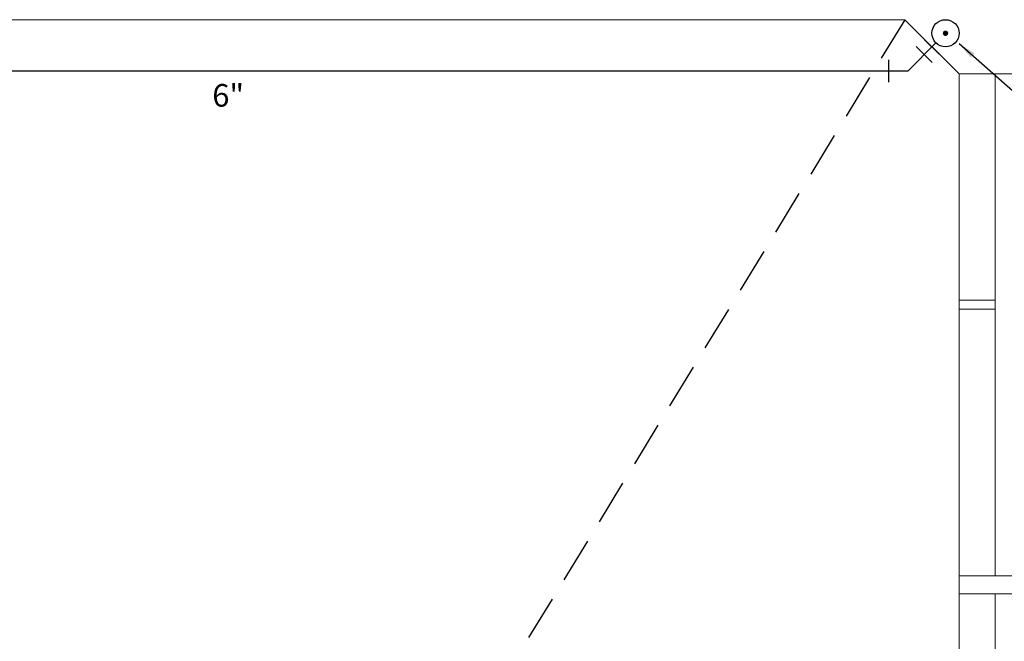
# Model space of a CAD drawing. Extents: x -200 to -89, y 107 to 265.
# Drawn here: x -190 to -185, y 252 to 256 of the extents above; entities that cross this region are included whole.
import ezdxf

# ---------------------------------------------------------------- set-up
doc = ezdxf.new("R2010")
doc.units = 0
doc.header["$MEASUREMENT"] = 0
doc.linetypes.add('HIDDEN', pattern=[0.375, 0.25, -0.125])
for name, color, linetype in [('01', 1, 'CONTINUOUS'), ('ACCESORIOS', 4, 'CONTINUOUS'), ('PROYECCION', 45, 'HIDDEN'), ('TEXTOS02', 4, 'CONTINUOUS')]:
    doc.layers.add(name, color=color, linetype=linetype)
doc.layers.add('CASCO', color=45, linetype='CONTINUOUS', lineweight=5)
doc.layers.add('desague6', color=7, linetype='CONTINUOUS', lineweight=30)
doc.styles.add('ROMANS', font='ARIAL.TTF')
doc.styles.get("Standard").update_dxf_attribs({"font": 'ARIAL.TTF'})
doc.dimstyles.get("Standard").update_dxf_attribs({"dimtxt": 0.18, "dimasz": 0.18, "dimexe": 0.18, "dimexo": 0.0625, "dimgap": 0.09, "dimtad": 0, "dimtih": 1, "dimtoh": 1, "dimdec": 4, "dimzin": 0, "dimdsep": 46, "dimtxsty": 'Standard', "dimcen": 0.09, "dimadec": 0, "dimazin": 0, "dimtfac": 1, "dimtdec": 4, "dimtofl": 0, "dimtmove": 0, "dimatfit": 0, "dimfxl": 1, "dimtolj": 1, "dimtzin": 0, "dimarcsym": 0})

msp = doc.modelspace()

# ---------------------------------------------------------------- linework, layer by layer
at = {"layer": 'ACCESORIOS'}
for p, q in [((-185.5099, 255.5726), (-185.4215, 255.4842)), ((-185.661, 255.3746), (-185.661, 255.4996))]:
    msp.add_line(p, q, dxfattribs=at)
at = {"layer": 'ACCESORIOS', "ltscale": 10}
msp.add_line((-185.4642, 255.6104), (-185.3837, 255.5299), dxfattribs=at)
at = {"layer": 'ACCESORIOS', "ltscale": 50, "const_width": 0.015}
msp.add_lwpolyline([(-185.3557, 255.6459, 1), (-185.3407, 255.6459, 1)], format="xyb", close=True, dxfattribs=at)
at = {"layer": 'ACCESORIOS', "ltscale": 20}
msp.add_circle((-185.3482, 255.6459), 0.075, dxfattribs=at)
at = {"layer": 'CASCO'}
for p, q in [((-185.5732, 255.7209), (-192.6982, 255.7209)), ((-185.5732, 255.7209), (-185.2732, 255.4209)), ((-185.2732, 255.4209), (-184.776, 255.4209)), ((-185.2732, 252.6459), (-184.776, 252.6459)), ((-185.2732, 252.6459), (-185.2732, 252.5459)), ((-185.2732, 252.5459), (-184.776, 252.5459))]:
    msp.add_line(p, q, dxfattribs=at)
at = {"layer": 'CASCO', "color": 45}
for p, q in [((-185.2732, 255.4209), (-185.2732, 249.6459)), ((-185.0732, 255.4209), (-185.0732, 252.6459)), ((-185.2732, 254.1709), (-185.0732, 254.1709)), ((-185.2732, 254.1709), (-185.2732, 254.1209)), ((-185.0732, 254.1709), (-185.0732, 254.1209)), ((-185.2732, 254.1209), (-185.0732, 254.1209)), ((-185.0732, 252.5459), (-185.0732, 249.6459))]:
    msp.add_line(p, q, dxfattribs=at)
at = {"layer": 'desague6'}
for points in [[(-185.4013, 255.5929), (-185.557, 255.4371)], [(-185.557, 255.4371), (-195.0505, 255.4371)]]:
    msp.add_lwpolyline(points, dxfattribs=at)
at = {"layer": 'PROYECCION', "linetype": 'HIDDEN'}
msp.add_line((-185.5732, 255.7209), (-192.9982, 243.5209), dxfattribs=at)

# ---------------------------------------------------------------- texts
at = {"layer": 'TEXTOS02', "ltscale": 20, "style": 'ROMANS'}
msp.add_text('6"', height=0.125, dxfattribs=at).set_placement((-189.4009, 255.24))

# ---------------------------------------------------------------- leaders
at = {"layer": '01'}
msp.add_leader([(-185.2734, 255.5892), (-184.6383, 255.0289), (-184.0407, 255.0289)], dimstyle='Standard', override={"dimtxt": 2.5, "dimasz": 0.1, "dimexe": 1.25, "dimexo": 0.625, "dimgap": 0.625, "dimtad": 1, "dimtih": 0, "dimtoh": 0, "dimzin": 8, "dimcen": 2.5, "dimtofl": 1}, dxfattribs=at)

doc.saveas('drawing.dxf')
